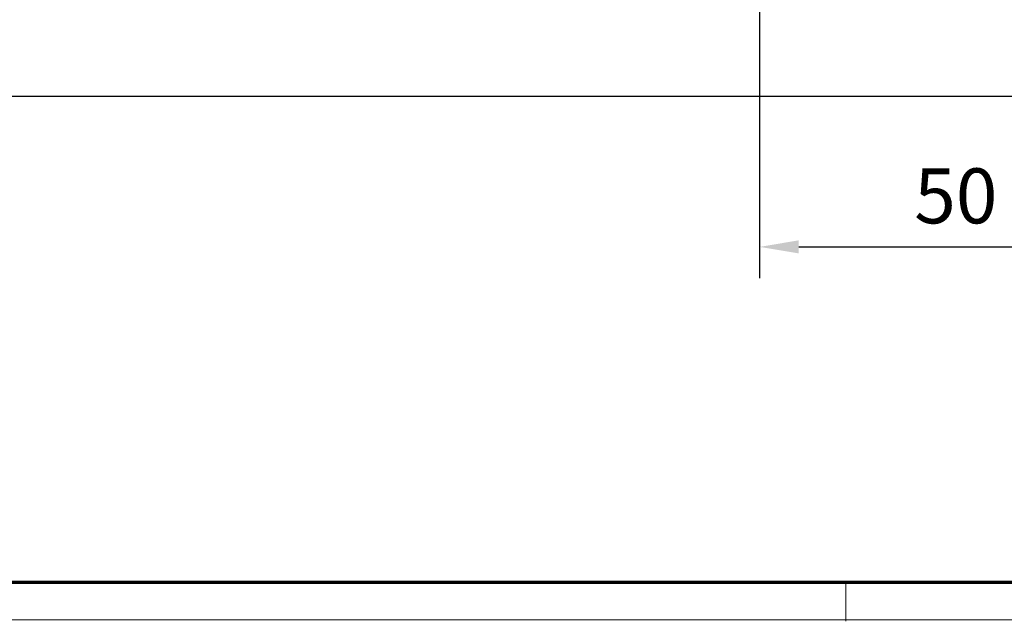
# Model space of a CAD drawing. Units: millimetres. Extents: x 8301 to 9523, y -9121 to 257.
# Drawn here: x 9013 to 9138, y -2766 to -2689 of the extents above; entities that cross this region are included whole.
import ezdxf

# ---------------------------------------------------------------- set-up
doc = ezdxf.new("R2010")
doc.units = ezdxf.units.MM
for name, color, linetype in [('01_ZRahmen', 7, 'Continuous'), ('1', 7, 'Continuous'), ('Mass', 7, 'Continuous')]:
    doc.layers.add(name, color=color, linetype=linetype)
doc.styles.add('Bemassungstext (DORMA)', font='isocpeur.ttf')
doc.dimstyles.new('DORMA_M', dxfattribs={"dimtxt": 3.5, "dimasz": 2.5, "dimexe": 2, "dimexo": 0, "dimgap": 1.5, "dimtad": 1, "dimdec": 8, "dimtxsty": 'Bemassungstext (DORMA)', "dimcen": 0.1, "dimclrt": 256, "dimadec": 8, "dimazin": 2, "dimtfac": 1, "dimtdec": 8, "dimtmove": 0, "dimatfit": 3, "dimfxl": 1, "dimtolj": 1, "dimarcsym": 0})

# ---------------------------------------------------------------- blocks, each defined once
blk = doc.blocks.new('*D119')
at = {"layer": 'Mass', "color": 0, "lineweight": -2, "transparency": 16777216}
for p, q in [((9157.31, -2642.57), (9157.31, -2722.1)), ((9107.28, -2687.13), (9107.28, -2722.1)), ((9112.28, -2718.1), (9152.31, -2718.1))]:
    blk.add_line(p, q, dxfattribs=at)
at = {"layer": 'Mass', "color": 0, "transparency": 16777216}
for points in [[(9112.28, -2717.26), (9112.28, -2718.93), (9107.28, -2718.1)], [(9152.31, -2717.26), (9152.31, -2718.93), (9157.31, -2718.1)]]:
    blk.add_solid(points, dxfattribs=at)
at = {"layer": 'Mass', "transparency": 16777216, "insert": (9132.29, -2711.6), "char_height": 7, "attachment_point": 5, "style": 'Bemassungstext (DORMA)'}
blk.add_mtext('\\A1;50', dxfattribs=at)
blk = doc.blocks.new('DIN A0_ZRahmen')
at = {"layer": '01_ZRahmen', "color": 1, "lineweight": 20}
blk.add_line((808.8, -0.2), (808.8, 4.8), dxfattribs=at)
blk.add_lwpolyline([(1188.6, 0), (1188.6, 840.6), (0, 840.6), (0, 0)], close=True, dxfattribs=at)
at = {"layer": '01_ZRahmen', "lineweight": 70}
blk.add_lwpolyline([(1183.8, 4.8), (1183.8, 835.8), (19.8, 835.8), (19.8, 4.8)], close=True, dxfattribs=at)

msp = doc.modelspace()

# ---------------------------------------------------------------- linework, layer by layer
at = {"layer": '1', "color": 9}
msp.add_line((9376.27791503, -2698.94031544), (8887.50179879, -2698.94031544), dxfattribs=at)

# ---------------------------------------------------------------- block references
at = {"layer": '01_ZRahmen'}
msp.add_blockref('DIN A0_ZRahmen', (8309.47023999, -2765.58256034), dxfattribs=at)

# ---------------------------------------------------------------- dimensions: what is measured, and where the dimension line sits
at = {"layer": 'Mass'}
dim = msp.add_linear_dim(base=(9157.31089385, -2718.09747896), p1=(9107.27748387, -2687.12811549), p2=(9157.31089385, -2642.56790778), angle=180, dimstyle='DORMA_M', override={"dimscale": 0, "dimdec": 0}, dxfattribs=at)
dim.commit()
dim.dimension.update_dxf_attribs({"geometry": '*D119', "text_midpoint": (9132.29418886, -2711.59747896)})

doc.saveas('drawing.dxf')
